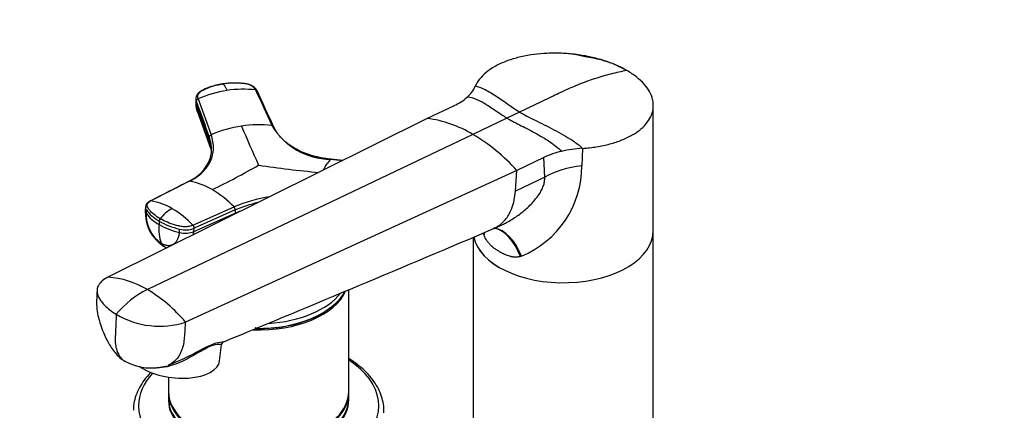
# Model space of a CAD drawing. Units: millimetres. Extents: x 0 to 1478, y 0 to 1758.
# Drawn here: x 217 to 469, y 457 to 557 of the extents above; entities that cross this region are included whole.
import ezdxf
from ezdxf import colors
from ezdxf.entities.mleader import LeaderData, LeaderLine
from ezdxf.math import Vec2, Vec3

# ---------------------------------------------------------------- set-up
doc = ezdxf.new("R2010")
doc.units = ezdxf.units.MM
doc.layers.add('DV5_Défaut', color=7, linetype='Continuous')
doc.layers.add('Défaut', color=7, linetype='Continuous')

# ---------------------------------------------------------------- blocks, each defined once
blk = doc.blocks.new('_DOT')
at = {"color": 0}
blk.add_line((0, 0), (-1, 0), dxfattribs=at)
at = {"color": 0, "const_width": 0.333}
blk.add_lwpolyline([(-0.1665, 0, 1), (0.1665, 0, 1)], format="xyb", close=True, dxfattribs=at)
blk = doc.blocks.new('SE4')
at = {"layer": 'DV5_Défaut', "color": 7, "linetype": 'Continuous'}
for p, q in [((372.04, 544.15), (371.66, 544.33)), ((262.32, 536.71), (262.3, 535.94)), ((262.39, 535.36), (262.42, 536.13)), ((262.89, 536.72), (266.23, 527.56)), ((262.39, 535.45), (262.75, 533.41)), ((262.39, 535.36), (265.73, 526.21)), ((262.73, 533.45), (266.09, 524.17)), ((328.26, 534.99), (321.4, 531.72)), ((344.96, 533.35), (341.74, 531.81)), ((379.13, 503.12), (379.13, 535.04)), ((321.4, 531.72), (239.87, 491.25)), ((341.74, 531.81), (333.04, 527.67)), ((333.04, 527.67), (249.95, 488.09)), ((265.75, 526.98), (265.73, 526.21)), ((361.03, 524.11), (360.86, 519.68)), ((351.15, 521.77), (344.3, 518.5)), ((351.39, 516.72), (351.15, 521.77)), ((344.3, 518.5), (259.66, 479.82)), ((343.91, 513.16), (344.3, 518.5)), ((260.74, 515.74), (250.82, 510.71)), ((351.39, 516.72), (343.91, 513.16)), ((249.47, 509.22), (249.41, 508.3)), ((249.68, 508.43), (249.62, 507.58)), ((261.58, 504.5), (272.09, 509.18)), ((272.39, 508.42), (261.88, 503.72)), ((272.39, 508.42), (272.33, 507.57)), ((252.99, 505.52), (252.93, 504.67)), ((261.82, 502.88), (272.33, 507.57)), ((258.13, 502.66), (258.19, 503.51)), ((261.82, 502.88), (261.88, 503.72)), ((338.65, 503.77), (340.85, 504.81)), ((379.13, 414.94), (379.13, 503.12)), ((333.13, 501.43), (333.13, 414.94)), ((335.91, 501.88), (335.76, 502.22)), ((345.46, 496.62), (345.18, 496.53)), ((301.35, 462.09), (301.35, 488.13)), ((294.44, 481.99), (294.61, 482.1)), ((268.38, 469.95), (268.85, 474.02)), ((255.28, 468.81), (258.5, 470.18)), ((255.35, 465.76), (255.35, 462.09)), ((255.35, 461.68), (255.35, 460.26)), ((301.35, 460.26), (301.35, 461.68))]:
    blk.add_line(p, q, dxfattribs=at)
for centre, radius, start, end in [((274.93, 509.1), 30.13, 98.8898, 113.5443), ((274.38, 513.09), 26.1, 82.9362, 99.0625), ((326.49, 543.11), 7.85, 311.2806, 336.0225), ((263.14, 536.03), 0.729, 109.7002, 172.4773), ((322.46, 547.6), 13.88, 294.7148, 311.5548), ((317.51, 501.83), 30.15, 59.0061, 82.5838), ((279.09, 497.15), 33.03, 98.8467, 112.9246), ((278.55, 501.39), 28.75, 83.6404, 99.0872), ((501.31, 623.01), 245.68, 202.3017, 204.8325), ((296.96, 539.02), 17.72, 210.7468, 269.2532), ((266.46, 526.88), 0.719, 108.8864, 172.378), ((307.99, 485.4), 49.13, 42.3598, 59.355), ((260.79, 522.19), 5.91, 25.5225, 32.2385), ((258.96, 523.74), 7.37, 338.7281, 359.0075), ((360.87, 500.92), 23, 102.9928, 114.9898), ((363.01, 492.01), 32.17, 93.5252, 103.1346), ((256.25, 525.24), 10.46, 294.2841, 336.4707), ((305.17, 513.44), 11.54, 137.0088, 153.2892), ((193.46, 666.58), 169.53, 295.5208, 300.0498), ((312.55, 740.56), 223.36, 261.1913, 265.1758), ((336, 519.6), 24.86, 292.3639, 0.1846), ((257.73, 498.9), 17.1, 59.1734, 79.8813), ((253.13, 490.85), 26.37, 44.0263, 59.5449), ((248.38, 495.5), 15.4, 59.1426, 80.894), ((289.13, 466.81), 45.67, 100.0415, 111.9091), ((259.6, 507.79), 10.2, 177.2321, 237.3217), ((260.18, 500.88), 8.76, 116.449, 142.8075), ((243.99, 487.87), 24.21, 43.3744, 59.4701), ((271.34, 508.45), 1.05, 358.2653, 44.3715), ((289.18, 465.69), 45.14, 110.0378, 111.9204), ((289.14, 466.75), 44.91, 104.1573, 111.8922), ((258.4, 507.22), 8.79, 177.6862, 236.089), ((257.64, 513.37), 9.89, 215.8188, 241.5473), ((254.15, 505.5), 1.16, 144.3823, 179.1347), ((263.1, 503.48), 10.24, 173.3663, 200.3519), ((262.53, 521.81), 19.64, 240.7555, 257.0801), ((259.7, 509.34), 6.02, 255.4879, 291.1771), ((260.81, 503.76), 1.07, 358.2755, 43.7061), ((-2223.54, 6532.82), 6550.91, 292.368188, 293.021436), ((257.21, 504.29), 5.97, 238.493, 248.5063), ((238.55, 469.37), 21.91, 58.6563, 86.5619), ((260.33, 466.75), 23.73, 115.932, 140.504), ((230.34, 455.23), 38.27, 39.9866, 59.1787), ((253.06, 500.15), 21.38, 238.9062, 288.0049), ((269.69, 473.99), 0.832, 132.5086, 177.9606), ((250.96, 482.2), 14.09, 241.4593, 286.6287)]:
    blk.add_arc(centre, radius, start, end, dxfattribs=at)
for centre, major_axis, ratio, start_param, end_param in [((265.9, 535.84), (3.6, -0.11), 0.643891, 3.135418, 3.392419), ((265.92, 536.6), (3.6, -0.11), 0.644169, 3.141685, 3.392035), ((364.74, 509.02), (-18.88, 0), 0.57735, 4.919405, 5.497787), ((253, 508.04), (3.59, -0.26), 0.524834, 3.153439, 3.527324), ((253.06, 508.89), (3.59, -0.26), 0.525112, 3.134699, 3.527237), ((262.95, 510.26), (-14.1, 1.03), 0.52486, 0.386058, 0.825711), ((262.95, 510.26), (-14.11, 1.03), 0.524728, 0.825567, 1.26522), ((259.35, 504.38), (3.59, -0.26), 0.524834, 4.406631, 5.508763), ((356.13, 503.12), (23, 0), 0.57735, 3.259056, 6.283185), ((356.13, 503.12), (-23, 0), 0.57735, 0.117866, 3.141593), ((338.09, 488.98), (0.8, -14.86), 0.573617, 2.072995, 3.007661), ((338.56, 489.01), (1.16, -14.84), 0.57049, 2.064317, 3.008466), ((322.82, 497.79), (-12.91, -7.41), 0.45589, -3.593669, -3.498382), ((255.89, 502.32), (1.8, 3.12), 0.57735, 2.708581, 3.140242), ((278.35, 491.08), (-23, 0), 0.57735, 1.505141, 2.894894), ((278.35, 491.49), (-23, 0), 0.57735, 1.542254, 2.850217), ((278.35, 492.67), (-23, 0), 0.57735, 1.676906, 2.714684), ((278.35, 491.28), (-22.75, 0), 0.57735, 1.535263, 2.356194), ((278.35, 458.46), (-30.67, 0), 0.57735, 0, 3.864374), ((256.96, 471.25), (-11.43, 1.3), 0.49138, 0.731401, 3.141593), ((278.35, 458.46), (-30.67, 0), 0.57735, 5.792776, 6.283185), ((278.35, 462.09), (-23, 0), 0.57735, 0, 3.141593), ((278.35, 461.68), (-23, 0), 0.57735, 6.267813, 6.283185), ((278.35, 461.68), (-23, 0), 0.57735, 0, 3.156965), ((278.35, 460.26), (-23, 0), 0.57735, 0, 3.141593), ((278.35, 459.85), (-23, 0), 0.57735, 6.267813, 6.283185), ((278.35, 459.85), (-23, 0), 0.57735, 0, 3.156965)]:
    blk.add_ellipse(centre, major_axis=major_axis, ratio=ratio, start_param=start_param, end_param=end_param, dxfattribs=at)
for points, knots in [([(372.39, 543.95), (371.5, 544.46), (369.57, 545.42), (367.36, 546.23), (365.09, 546.93), (362.73, 547.53), (360.21, 547.94), (357.7, 548.23), (355.17, 548.41), (352.62, 548.37), (350.15, 548.22), (347.72, 547.96), (345.41, 547.49), (344.21, 547.17), (344.09, 547.13), (343.13, 546.87), (341.2, 546.23), (338.59, 545.01), (336.36, 543.5), (334.67, 541.79), (333.93, 540.55), (333.66, 539.92)], [0, 0, 0, 0, 0.076747, 0.15351, 0.155902, 0.230302, 0.307135, 0.311804, 0.384014, 0.46094, 0.467706, 0.537911, 0.614918, 0.623608, 0.623608, 0.623608, 0.691948, 0.768986, 0.846017, 0.923026, 1, 1, 1, 1]), ([(371.66, 544.33), (370.8, 544.76), (369.12, 545.58), (366.37, 546.53), (363.78, 547.1), (361.84, 547.37), (360.21, 547.81), (359.29, 548), (358.75, 548.11)], [0, 0, 0, 0, 0.212189, 0.484826, 0.631127, 0.77208, 0.88791, 1, 1, 1, 1]), ([(372.39, 543.95), (371.72, 543.83), (370.36, 543.56), (368.97, 543.23), (367.6, 542.88), (366.22, 542.5), (364.8, 542.07), (363.41, 541.6), (362, 541.12), (360.57, 540.57), (359.16, 540), (357.74, 539.4), (356.3, 538.75), (355.5, 538.37), (355.42, 538.33), (354.79, 538.03), (353.44, 537.39), (351.38, 536.41), (349.24, 535.39), (347.1, 534.37), (345.68, 533.69), (344.96, 533.35)], [0, 0, 0, 0, 0.076747, 0.15351, 0.155902, 0.230302, 0.307135, 0.311804, 0.384014, 0.46094, 0.467706, 0.537911, 0.614918, 0.623608, 0.623608, 0.623608, 0.691948, 0.768986, 0.846017, 0.923026, 1, 1, 1, 1]), ([(361.03, 524.11), (362.27, 524.19), (364.69, 524.46), (368.09, 525.18), (371.17, 526.2), (373.74, 527.44), (375.14, 528.39), (375.73, 528.87), (375.8, 528.93), (376.53, 529.52), (377.64, 530.68), (378.37, 531.93), (378.9, 533.2), (379.21, 534.53), (379.11, 535.87), (378.8, 537.2), (378.27, 538.56), (377.35, 539.85), (376.25, 541.1), (374.93, 542.33), (373.29, 543.43), (372.39, 543.95)], [0, 0, 0, 0, 0.076974, 0.153983, 0.231014, 0.308052, 0.376392, 0.376392, 0.376392, 0.385082, 0.462089, 0.532294, 0.53906, 0.615986, 0.688196, 0.692865, 0.769698, 0.844098, 0.84649, 0.923253, 1, 1, 1, 1]), ([(269.13, 540.52), (268.51, 540.41), (267.68, 540.26), (266.48, 539.92), (265.57, 539.61), (264.44, 539.14), (263.32, 538.61), (262.66, 537.84), (262.38, 537.25), (262.34, 536.92), (262.32, 536.69)], [0, 0, 0, 0, 0.193015, 0.306056, 0.421554, 0.530164, 0.746051, 0.857032, 0.914359, 1, 1, 1, 1]), ([(262.89, 536.72), (262.8, 536.97), (262.78, 537.23), (262.87, 537.74), (262.99, 537.99), (263.36, 538.44), (263.6, 538.65), (263.97, 538.86), (264.04, 538.9), (264.2, 538.98), (264.28, 539.02), (264.51, 539.13), (264.67, 539.21), (265.48, 539.57), (266.18, 539.82), (267.62, 540.24), (268.37, 540.4), (269.15, 540.52)], [0, 0, 0, 0, 0.125, 0.125, 0.25, 0.25, 0.375, 0.375, 0.40625, 0.40625, 0.4375, 0.4375, 0.5, 0.5, 0.75, 0.75, 1, 1, 1, 1]), ([(277.59, 538.99), (277.58, 539.03), (277.54, 539.1), (277.48, 539.2), (277.41, 539.3), (277.34, 539.4), (277.26, 539.49), (277.17, 539.58), (277, 539.75), (276.71, 539.97), (276.25, 540.21), (275.75, 540.41), (275.28, 540.52), (274.86, 540.59), (274.5, 540.63), (274.13, 540.66), (273.51, 540.72), (272.62, 540.76), (271.64, 540.75), (270.87, 540.71), (270.29, 540.67), (269.71, 540.6), (269.34, 540.55), (269.15, 540.52)], [0, 0, 0, 0, 0.017779, 0.0354, 0.052866, 0.070191, 0.087412, 0.104572, 0.121718, 0.182487, 0.243186, 0.303459, 0.363514, 0.396079, 0.438674, 0.476454, 0.512057, 0.633999, 0.755984, 0.817062, 0.878011, 0.93895, 1, 1, 1, 1]), ([(269.15, 540.52), (269.16, 540.52), (269.21, 540.5), (269.31, 540.45), (269.48, 540.31), (269.66, 540.07), (269.84, 539.78), (269.99, 539.51), (270.13, 539.21), (270.23, 538.98), (270.27, 538.87)], [0, 0, 0, 0, 0.039449, 0.136017, 0.291018, 0.505549, 0.630459, 0.754831, 0.878097, 1, 1, 1, 1]), ([(278.01, 538.73), (277.87, 538.97), (277.67, 539.3), (277.1, 539.81), (276.42, 540.22), (275.45, 540.53), (274.85, 540.6), (274.48, 540.63)], [0, 0, 0, 0, 0.20578, 0.331443, 0.568517, 0.776995, 1, 1, 1, 1]), ([(282.12, 529.76), (282.11, 529.77), (282.09, 529.8), (282.03, 529.85), (281.95, 529.91), (281.85, 529.94), (281.77, 529.96), (281.74, 529.96)], [0, 0, 0, 0, 0.070446, 0.302835, 0.535223, 0.767612, 1, 1, 1, 1]), ([(282.19, 529.52), (282.19, 529.55), (282.18, 529.62), (282.16, 529.7), (282.13, 529.74), (282.12, 529.76)], [0, 0, 0, 0, 0.370802, 0.741603, 1, 1, 1, 1]), ([(296.79, 521.33), (296.16, 521.4), (295.32, 521.5), (294.11, 521.72), (293.19, 521.92), (292.3, 522.15), (291.02, 522.53), (289.39, 523.15), (287.53, 524.08), (285.85, 525.19), (284.71, 526.17), (283.98, 526.94), (283.54, 527.46), (283.12, 528.01), (282.61, 528.78), (282.35, 529.31), (282.15, 529.7)], [0, 0, 0, 0, 0.083235, 0.132308, 0.177654, 0.225134, 0.27201, 0.382504, 0.501456, 0.616042, 0.734578, 0.77843, 0.817684, 0.867586, 0.917023, 1, 1, 1, 1]), ([(260.74, 515.74), (262.01, 516.38), (264.2, 517.91), (266.28, 520.78), (267.05, 524.06), (266.65, 526.39), (266.23, 527.56)], [0, 0, 0, 0, 0.251896, 0.499999, 0.748104, 1, 1, 1, 1]), ([(265.73, 526.21), (265.72, 526.13), (265.72, 525.96), (265.73, 525.73), (265.75, 525.52), (265.76, 525.4), (265.77, 525.34)], [0, 0, 0, 0, 0.300495, 0.567096, 0.80005, 1, 1, 1, 1]), ([(266.32, 522.81), (266.32, 523.09), (266.31, 523.64), (266.22, 524.35), (266.11, 524.92), (266, 525.35), (265.88, 525.78), (265.78, 526.07), (265.73, 526.21)], [0, 0, 0, 0, 0.2448451, 0.496863, 0.6228519, 0.7486125, 0.8742538, 1, 1, 1, 1]), ([(296.73, 521.31), (296.74, 521.32), (296.76, 521.33), (296.79, 521.33), (296.81, 521.32), (296.81, 521.32)], [0, 0, 0, 0, 0.3987488, 0.7974977, 1, 1, 1, 1]), ([(260.51, 515.69), (260.53, 515.71), (260.58, 515.73), (260.65, 515.75), (260.71, 515.74), (260.74, 515.74)], [0, 0, 0, 0, 0.311904, 0.655952, 1, 1, 1, 1]), ([(340.84, 504.81), (341.01, 504.89), (341.62, 505.19), (342.72, 505.79), (344.04, 506.63), (345.32, 507.55), (346.91, 508.86), (348.59, 510.51), (349.97, 512.31), (350.75, 513.7), (351.17, 514.77), (351.4, 515.79), (351.39, 516.42), (351.39, 516.72)], [0, 0, 0, 0, 0.034781, 0.120834, 0.221794, 0.309617, 0.397587, 0.581035, 0.71895, 0.796227, 0.867866, 0.935242, 1, 1, 1, 1]), ([(338.36, 503.63), (338.95, 503.89), (339.91, 504.45), (341.47, 505.91), (342.43, 507.42), (343.44, 509.92), (343.8, 511.61), (343.91, 513.16)], [0, 0, 0, 0, 0.1884237, 0.3269163, 0.6075693, 0.6634582, 1, 1, 1, 1]), ([(250.64, 510.68), (250.4, 510.55), (250.09, 510.36), (249.76, 509.99), (249.54, 509.62), (249.5, 509.34), (249.47, 509.15)], [0, 0, 0, 0, 0.343772, 0.557494, 0.754444, 1, 1, 1, 1]), ([(253.21, 506.18), (252.64, 506.5), (252.13, 506.85), (251.22, 507.59), (250.82, 507.98), (250.41, 508.48), (250.33, 508.58), (250.22, 508.73), (250.19, 508.79), (250.12, 508.89), (250.08, 508.94), (249.93, 509.2), (249.88, 509.41), (249.92, 509.83), (250.01, 510.03), (250.33, 510.4), (250.55, 510.57), (250.82, 510.71)], [0, 0, 0, 0, 0.25, 0.25, 0.5, 0.5, 0.5625, 0.5625, 0.59375, 0.59375, 0.625, 0.625, 0.75, 0.75, 0.875, 0.875, 1, 1, 1, 1]), ([(250.82, 510.71), (250.79, 510.71), (250.74, 510.72), (250.67, 510.7), (250.64, 510.69), (250.64, 510.68)], [0, 0, 0, 0, 0.430965, 0.86193, 1, 1, 1, 1]), ([(261.58, 504.5), (261.29, 504.37), (260.96, 504.27), (260.22, 504.14), (259.83, 504.11), (259.03, 504.13), (258.63, 504.18), (258.15, 504.28), (258.06, 504.3), (257.87, 504.35), (257.78, 504.37), (257.5, 504.44), (257.31, 504.5), (256.4, 504.76), (255.71, 505), (254.39, 505.55), (253.77, 505.85), (253.21, 506.18)], [0, 0, 0, 0, 0.125, 0.125, 0.25, 0.25, 0.375, 0.375, 0.40625, 0.40625, 0.4375, 0.4375, 0.5, 0.5, 0.75, 0.75, 1, 1, 1, 1]), ([(253.5, 499.92), (253.56, 499.89), (253.67, 499.83), (253.83, 499.75), (254, 499.67), (254.17, 499.6), (254.42, 499.51), (254.76, 499.43), (255.16, 499.37), (255.56, 499.37), (256.06, 499.45), (256.64, 499.68), (257.23, 500.16), (257.61, 500.72), (257.85, 501.25), (257.96, 501.62), (258.03, 501.93), (258.08, 502.17), (258.11, 502.41), (258.13, 502.58), (258.13, 502.66)], [0, 0, 0, 0, 0.024836, 0.049648, 0.074476, 0.09936, 0.124339, 0.186603, 0.248747, 0.310942, 0.373374, 0.498117, 0.623159, 0.74849, 0.811171, 0.874168, 0.90558, 0.937076, 0.969318, 1, 1, 1, 1]), ([(345.18, 496.53), (345.12, 496.51), (344.99, 496.48), (344.8, 496.44), (344.61, 496.41), (344.41, 496.38), (344.2, 496.37), (344, 496.36), (343.79, 496.37), (343.57, 496.38), (343.36, 496.4), (343.14, 496.43), (342.91, 496.47), (342.69, 496.52), (342.32, 496.62), (341.8, 496.79), (341.19, 497.05), (340.53, 497.38), (339.86, 497.75), (339.23, 498.13), (338.65, 498.51), (338.15, 498.89), (337.7, 499.29), (337.35, 499.66), (337.06, 499.99), (336.79, 500.34), (336.54, 500.71), (336.31, 501.09), (336.1, 501.48), (335.97, 501.75), (335.91, 501.88)], [0, 0, 0, 0, 0.01821, 0.036517, 0.054947, 0.073524, 0.092271, 0.111211, 0.130366, 0.149759, 0.16941, 0.189338, 0.209564, 0.230105, 0.25098, 0.309075, 0.375106, 0.423768, 0.499646, 0.577224, 0.623325, 0.688873, 0.746807, 0.78554, 0.823201, 0.859909, 0.895799, 0.931009, 0.965691, 1, 1, 1, 1]), ([(239.87, 491.25), (239.3, 490.97), (238.6, 490.52), (237.87, 489.79), (237.36, 489.07), (237.14, 488.41), (237.05, 487.56), (237.14, 487.07), (237.31, 486.64), (237.35, 486.52), (237.54, 486.09), (237.96, 485.36), (238.41, 484.78), (238.66, 484.5), (238.78, 484.37), (239.28, 483.82), (240.33, 482.9), (241.43, 482.18), (242.02, 481.84)], [0, 0, 0, 0, 0.123506, 0.176272, 0.247013, 0.352544, 0.370519, 0.494025, 0.494025, 0.494025, 0.528817, 0.620519, 0.705089, 0.705089, 0.705089, 0.747013, 0.873506, 1, 1, 1, 1]), ([(237.09, 487.94), (237.04, 487.01), (236.98, 485.55), (236.99, 483.17), (237.41, 481.09), (237.97, 479.1), (238.75, 476.98), (239.92, 474.52), (241.31, 472.38), (242.85, 470.74), (243.71, 470.16), (244.22, 469.82)], [0, 0, 0, 0, 0.133189, 0.247878, 0.352917, 0.441178, 0.547283, 0.681607, 0.836578, 0.917632, 1, 1, 1, 1]), ([(242.02, 481.84), (241.98, 480.98), (241.9, 479.26), (241.81, 477.26), (241.76, 476.11), (241.75, 475.83), (241.72, 475.25), (241.76, 474.1), (242.02, 472.87), (242.26, 472.22), (242.33, 472.05), (242.59, 471.44), (242.99, 470.84), (243.68, 470.17), (243.98, 469.95), (244.23, 469.81)], [0, 0, 0, 0, 0.178679, 0.357358, 0.416577, 0.416577, 0.416577, 0.536037, 0.665571, 0.714716, 0.714716, 0.714716, 0.889175, 0.914565, 1, 1, 1, 1]), ([(259.66, 479.82), (259.57, 478.49), (259.47, 477.16), (259.37, 475.83), (259.37, 475.73), (259.36, 475.63), (259.35, 475.53), (259.23, 474.3), (258.9, 472.98), (257.99, 471.08), (257.14, 469.97), (256.01, 469.16), (255.48, 468.89), (255.28, 468.81)], [0, 0, 0, 0, 0.280641, 0.280641, 0.280641, 0.301564, 0.301564, 0.301564, 0.565146, 0.608919, 0.828728, 0.937196, 1, 1, 1, 1]), ([(268.85, 474.02), (268.85, 474.04), (268.73, 474.08), (268.17, 474.14), (267.58, 474.15), (266.19, 473.7), (265.65, 473.47), (264.46, 472.88), (263.83, 472.52), (261.87, 471.4), (260.54, 470.62), (257.8, 469.29), (256.39, 468.74), (254.1, 468.23), (253.22, 468.13), (252.37, 468.14)], [0, 0, 0, 0, 0.135706, 0.135706, 0.32278, 0.32278, 0.416316, 0.416316, 0.509853, 0.509853, 0.696926, 0.696926, 0.883999, 0.883999, 1, 1, 1, 1]), ([(258.49, 470.18), (258.68, 470.26), (258.87, 470.34), (260.5, 471.08), (261.89, 471.85), (263.92, 472.94), (264.57, 473.28), (265.8, 473.87), (266.35, 474.1), (267.83, 474.62), (268.51, 474.71), (269.22, 474.78), (269.4, 474.79), (269.46, 474.83)], [0, 0, 0, 0, 0.033187, 0.033187, 0.2941, 0.2941, 0.424557, 0.424557, 0.555013, 0.555013, 0.815927, 0.815927, 1, 1, 1, 1]), ([(310.3, 456.66), (310.32, 457.1), (310.37, 458.1), (310.07, 459.89), (309.44, 461.86), (308.45, 463.78), (307.15, 465.63), (305.52, 467.39), (303.61, 469.02), (302.1, 470.06), (301.35, 470.51)], [0, 0, 0, 0, 0.075899, 0.205043, 0.334295, 0.464574, 0.596445, 0.729952, 0.86475, 1, 1, 1, 1]), ([(250.84, 466.99), (250.65, 466.8), (249.91, 466.01), (248.76, 464.58), (247.61, 462.63), (246.83, 460.63), (246.41, 458.81), (246.4, 457.79), (246.39, 457.34)], [0, 0, 0, 0, 0.06751, 0.274214, 0.479284, 0.681888, 0.881657, 1, 1, 1, 1])]:
    blk.add_open_spline(points, degree=3, knots=knots, dxfattribs=at)
for points in [[(277.59, 538.99), (278.97, 535.98), (280.36, 532.97), (281.74, 529.96)], [(277.59, 538.99), (277.63, 538.99), (277.7, 538.97), (277.81, 538.93), (277.89, 538.88), (277.96, 538.81), (278.01, 538.73), (278.04, 538.64), (278.04, 538.58), (278.04, 538.55)], [(282.14, 529.71), (280.74, 532.76), (279.34, 535.8), (277.94, 538.85)], [(344.96, 533.35), (344.2, 533.79), (342.39, 535.01), (339.27, 537.22), (336.16, 539.15), (334.4, 539.83), (333.66, 539.92)], [(262.42, 536.13), (263.53, 533.08), (264.64, 530.03), (265.75, 526.98)], [(341.74, 531.81), (340.88, 532.31), (339.18, 533.43), (336.65, 535.17), (334.15, 536.6), (332.49, 537.12), (331.67, 537.21)], [(262.74, 533.44), (262.49, 534.04), (262.37, 534.69), (262.39, 535.36)], [(344.96, 533.35), (345.73, 532.91), (348.16, 531.68), (353.12, 529.22), (358.03, 526.53), (360.34, 524.86), (361.03, 524.11)], [(341.74, 531.81), (342.6, 531.32), (344.81, 530.18), (348.86, 528.12), (352.84, 525.81), (354.93, 524.16), (355.7, 523.33)], [(266.33, 523.6), (266.36, 524.71), (266.16, 525.84), (265.75, 526.98)], [(296.77, 521.32), (296.76, 521.33), (296.74, 521.33), (296.73, 521.33)], [(296.73, 521.31), (297.76, 521.21), (298.79, 521.11), (299.82, 521)], [(299.85, 521.02), (298.83, 521.12), (297.82, 521.22), (296.8, 521.32)], [(260.58, 515.72), (257.23, 514.02), (253.88, 512.32), (250.53, 510.62)], [(272.33, 507.57), (272.32, 507.48), (272.31, 507.4), (272.3, 507.31)], [(261.7, 501.96), (261.75, 502.26), (261.79, 502.56), (261.82, 502.88)], [(277.71, 478.33), (277.64, 478.32), (277.56, 478.35), (277.48, 478.42)]]:
    blk.add_open_spline(points, degree=3, dxfattribs=at)

msp = doc.modelspace()

# ---------------------------------------------------------------- block references
at = {"layer": 'Défaut'}
msp.add_blockref('SE4', (0, 0), dxfattribs=at)

# ---------------------------------------------------------------- leaders
at = {"layer": 'Défaut', "color": 7, "linetype": 'Continuous'}
ml = msp.add_multileader_mtext('Standard', dxfattribs=at)
ml.set_content('{\\pxsm0.9;\\fSolid Edge ISO|b1||i0||c0|p34;\\W1.;05/02/2018\\P}', color=256)
ml.set_leader_properties()
ml.set_arrow_properties(name='DOT')
ml.build(insert=Vec2(0, 0))
ml.multileader.update_dxf_attribs({"leader_type": 0, "dogleg_length": 0, "arrow_head_size": 12})
ctx = ml.context
ctx.base_point, ctx.char_height, ctx.arrow_head_size, ctx.landing_gap_size = Vec3(1390.41, 1750.71), 12, 12, 4.2
notes = []
notes.append((ctx, [(0, (0, 0, 0), (0, 0), (1, 0), 1, [])]))
ctx.mtext.insert = Vec3(1392.41, 1756.83)
for ctx, leaders in notes:
    for number, flags, end, landing, length, lines in leaders:
        leader = LeaderData()
        leader.index, (leader.has_last_leader_line, leader.has_dogleg_vector, leader.attachment_direction) = number, flags
        leader.last_leader_point, leader.dogleg_vector, leader.dogleg_length = Vec3(end), Vec3(landing), length
        for number, points, colour, breaks in lines:
            line = LeaderLine()
            line.index, line.vertices, line.color, line.breaks = number, Vec3.list(points), colors.encode_raw_color(colour), breaks
            leader.lines.append(line)
        ctx.leaders.append(leader)

doc.saveas('drawing.dxf')
